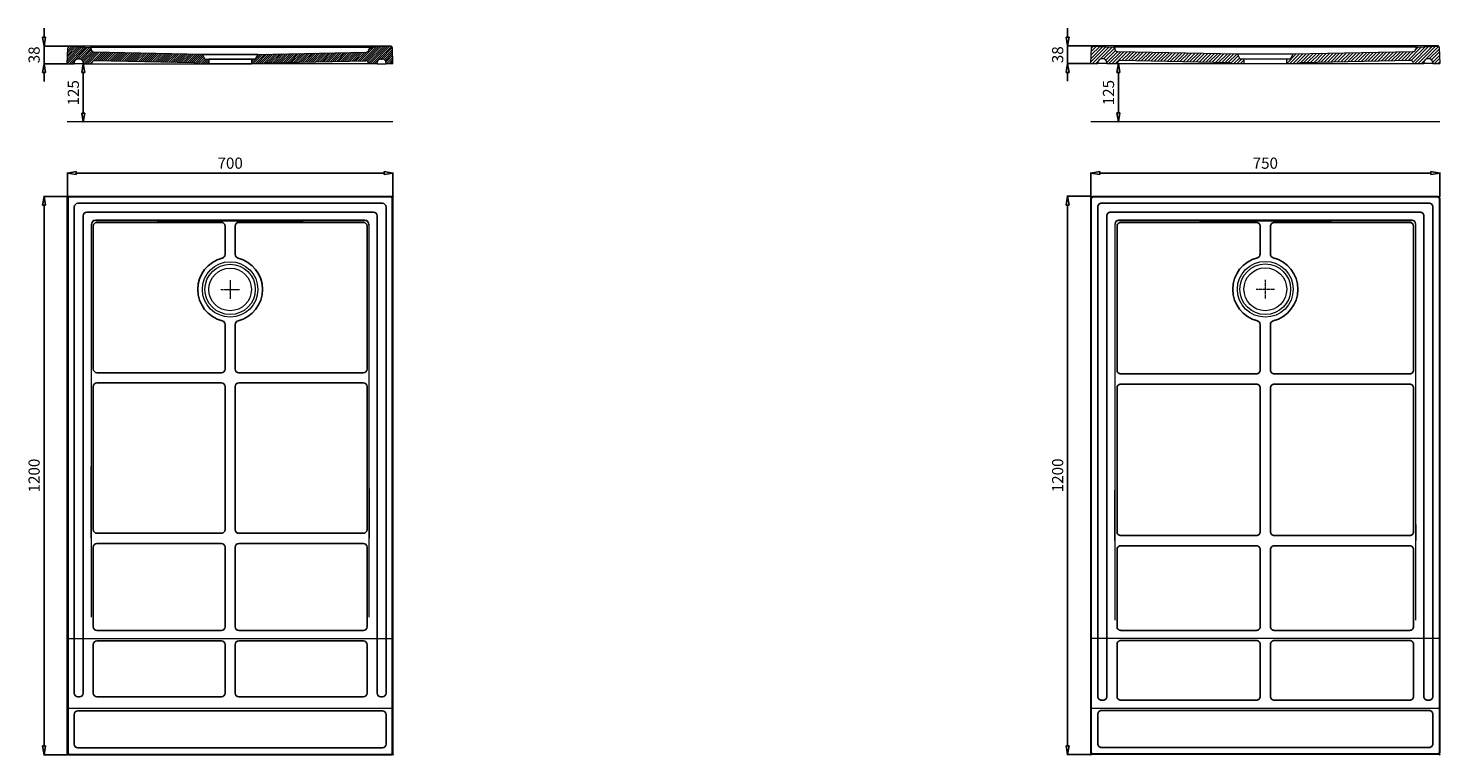
# Model space of a CAD drawing. Units: millimetres. Extents: x -22371 to 43221, y -903 to 1474.
# Drawn here: x -8369 to -5335, y -88 to 1474 of the extents above; entities that cross this region are included whole.
import ezdxf

# ---------------------------------------------------------------- set-up
doc = ezdxf.new("R2010")
doc.units = ezdxf.units.MM
doc.header["$LTSCALE"] = 0.3
doc.linetypes.add('AXES2', pattern=[28.575, 19.05, -3.175, 3.175, -3.175])
doc.layers.get('0').update_dxf_attribs({"color": 151, "plot": 0})
for name, color, linetype, lineweight in [('0-AXE', 7, 'AXES2', 9), ('0-CE', 7, 'Continuous', 20), ('0-CI', 7, 'Continuous', 13), ('01-HACH', 251, 'Continuous', 9)]:
    doc.layers.add(name, color=color, linetype=linetype, lineweight=lineweight)
doc.styles.add('Arial', font='arial.ttf')
doc.dimstyles.new('Amo 1_10', dxfattribs={"dimtxt": 24, "dimasz": 19, "dimexe": 1.25, "dimexo": 0.625, "dimgap": 6, "dimtad": 1, "dimtoh": 1, "dimdec": 1, "dimtxsty": 'Arial', "dimblk": 'CLOSEDBLANK', "dimcen": 20, "dimclrd": 256, "dimclre": 256, "dimclrt": 256, "dimadec": 1, "dimazin": 0, "dimtfac": 1, "dimtdec": 1, "dimtmove": 0, "dimatfit": 3, "dimldrblk": 'CLOSEDBLANK', "dimfxl": 1, "dimtfill": 1, "dimlwd": -1, "dimlwe": -1, "dimarcsym": 0})
pattern_1 = [(45, (-29091.3778, 1218.9276), (-2.24506403, 2.24506403), [])]

# ---------------------------------------------------------------- blocks, each defined once
blk = doc.blocks.new('_ClosedBlank')
at = {"color": 0, "linetype": 'ByBlock', "lineweight": -2}
for p, q in [((-1, 0.17), (0, 0)), ((-1, 0.17), (-1, -0.17)), ((0, 0), (-1, -0.17))]:
    blk.add_line(p, q, dxfattribs=at)
blk = doc.blocks.new('*D77')
at = {"transparency": 16777216}
for p, q in [((-8251, 1397.3), (-8251.7, 1397.3)), ((-8250.4, 1378.3), (-8250.4, 1291.3)), ((-8251, 1272.3), (-8251.7, 1272.3))]:
    blk.add_line(p, q, dxfattribs=at)
at = {"layer": 'Defpoints', "color": 0, "transparency": 16777216}
for p in [(-8250.4, 1397.3), (-8250.4, 1272.3), (-8250.4, 1272.3)]:
    blk.add_point(p, dxfattribs=at)
at = {"transparency": 16777216, "xscale": 19, "yscale": 19, "zscale": 19}
for p, rotation in [((-8250.4, 1397.3), 90), ((-8250.4, 1272.3), 270)]:
    blk.add_blockref('_ClosedBlank', p, dxfattribs=dict(at, rotation=rotation))
at = {"transparency": 16777216, "insert": (-8268.7, 1334.8), "char_height": 24, "attachment_point": 5, "rotation": 90, "style": 'Arial', "bg_fill": 3, "box_fill_scale": 1.1, "bg_fill_color": 256, "bg_fill_true_color": 13158600, "bg_fill_transparency": 0}
blk.add_mtext('125', dxfattribs=at)
blk = doc.blocks.new('*D78')
at = {"transparency": 16777216}
for p, q in [((-8334.7, 1454.4), (-8334.7, 1473.4)), ((-8281, 1435.4), (-8336, 1435.4)), ((-8334.7, 1397.3), (-8334.7, 1435.4)), ((-8285.4, 1397.3), (-8336, 1397.3)), ((-8334.7, 1378.3), (-8334.7, 1359.3))]:
    blk.add_line(p, q, dxfattribs=at)
at = {"layer": 'Defpoints', "color": 0, "transparency": 16777216}
for p in [(-8280.4, 1435.4), (-8284.7, 1397.3)]:
    blk.add_point(p, dxfattribs=at)
at = {"transparency": 16777216, "xscale": 19, "yscale": 19, "zscale": 19}
for p, rotation in [((-8334.7, 1435.4), 270), ((-8334.7, 1397.3), 90)]:
    blk.add_blockref('_ClosedBlank', p, dxfattribs=dict(at, rotation=rotation))
at = {"transparency": 16777216, "insert": (-8353, 1416.4), "char_height": 24, "attachment_point": 5, "rotation": 90, "style": 'Arial', "bg_fill": 3, "box_fill_scale": 1.1, "bg_fill_color": 256, "bg_fill_true_color": 13158600, "bg_fill_transparency": 0}
blk.add_mtext('38', dxfattribs=at)
at = {"layer": 'Defpoints', "color": 0, "transparency": 16777216}
blk.add_point((-8334.7, 1435.4), dxfattribs=at)
blk = doc.blocks.new('*D79')
at = {"transparency": 16777216}
for p, q in [((-8285.4, 1112.2), (-8336, 1112.2)), ((-8334.7, -68.8), (-8334.7, 1093.2)), ((-8285.4, -87.8), (-8336, -87.8))]:
    blk.add_line(p, q, dxfattribs=at)
at = {"layer": 'Defpoints', "color": 0, "transparency": 16777216}
for p in [(-8334.7, 1112.2), (-8284.7, 1112.2), (-8284.7, -87.8)]:
    blk.add_point(p, dxfattribs=at)
at = {"transparency": 16777216, "xscale": 19, "yscale": 19, "zscale": 19}
for p, rotation in [((-8334.7, 1112.2), 90), ((-8334.7, -87.8), 270)]:
    blk.add_blockref('_ClosedBlank', p, dxfattribs=dict(at, rotation=rotation))
at = {"transparency": 16777216, "insert": (-8353, 512.2), "char_height": 24, "attachment_point": 5, "rotation": 90, "style": 'Arial', "bg_fill": 3, "box_fill_scale": 1.1, "bg_fill_color": 256, "bg_fill_true_color": 13158600, "bg_fill_transparency": 0}
blk.add_mtext('1200', dxfattribs=at)
blk = doc.blocks.new('*D80')
at = {"transparency": 16777216}
for p, q in [((-8284.7, 1112.8), (-8284.7, 1163.4)), ((-8265.7, 1162.2), (-7603.7, 1162.2)), ((-7584.7, 1112.8), (-7584.7, 1163.4))]:
    blk.add_line(p, q, dxfattribs=at)
at = {"layer": 'Defpoints', "color": 0, "transparency": 16777216}
for p in [(-7584.7, 1162.2), (-8284.7, 1112.2), (-7584.7, 1112.2)]:
    blk.add_point(p, dxfattribs=at)
at = {"transparency": 16777216, "xscale": 19, "yscale": 19, "zscale": 19, "rotation": 180}
blk.add_blockref('_ClosedBlank', (-8284.7, 1162.2), dxfattribs=at)
at = {"transparency": 16777216, "xscale": 19, "yscale": 19, "zscale": 19}
blk.add_blockref('_ClosedBlank', (-7584.7, 1162.2), dxfattribs=at)
at = {"transparency": 16777216, "insert": (-7934.7, 1180.5), "char_height": 24, "attachment_point": 5, "style": 'Arial', "bg_fill": 3, "box_fill_scale": 1.1, "bg_fill_color": 256, "bg_fill_true_color": 13158600, "bg_fill_transparency": 0}
blk.add_mtext('700', dxfattribs=at)
blk = doc.blocks.new('*D89')
at = {"transparency": 16777216}
for p, q in [((-6026, 1397.7), (-6026.7, 1397.7)), ((-6025.4, 1378.7), (-6025.4, 1291.7)), ((-6026, 1272.7), (-6026.7, 1272.7))]:
    blk.add_line(p, q, dxfattribs=at)
at = {"layer": 'Defpoints', "color": 0, "transparency": 16777216}
for p in [(-6025.4, 1397.7), (-6025.4, 1272.7), (-6025.4, 1272.7)]:
    blk.add_point(p, dxfattribs=at)
at = {"transparency": 16777216, "xscale": 19, "yscale": 19, "zscale": 19}
for p, rotation in [((-6025.4, 1397.7), 90), ((-6025.4, 1272.7), 270)]:
    blk.add_blockref('_ClosedBlank', p, dxfattribs=dict(at, rotation=rotation))
at = {"transparency": 16777216, "insert": (-6043.7, 1335.2), "char_height": 24, "attachment_point": 5, "rotation": 90, "style": 'Arial', "bg_fill": 3, "box_fill_scale": 1.1, "bg_fill_color": 256, "bg_fill_true_color": 13158600, "bg_fill_transparency": 0}
blk.add_mtext('125', dxfattribs=at)
blk = doc.blocks.new('*D90')
at = {"transparency": 16777216}
for p, q in [((-6085.3, 1112.6), (-6136, 1112.6)), ((-6134.7, -68.4), (-6134.7, 1093.6)), ((-6085.3, -87.4), (-6136, -87.4))]:
    blk.add_line(p, q, dxfattribs=at)
at = {"layer": 'Defpoints', "color": 0, "transparency": 16777216}
for p in [(-6134.7, 1112.6), (-6084.7, 1112.6), (-6084.7, -87.4)]:
    blk.add_point(p, dxfattribs=at)
at = {"transparency": 16777216, "xscale": 19, "yscale": 19, "zscale": 19}
for p, rotation in [((-6134.7, 1112.6), 90), ((-6134.7, -87.4), 270)]:
    blk.add_blockref('_ClosedBlank', p, dxfattribs=dict(at, rotation=rotation))
at = {"transparency": 16777216, "insert": (-6153, 512.6), "char_height": 24, "attachment_point": 5, "rotation": 90, "style": 'Arial', "bg_fill": 3, "box_fill_scale": 1.1, "bg_fill_color": 256, "bg_fill_true_color": 13158600, "bg_fill_transparency": 0}
blk.add_mtext('1200', dxfattribs=at)
blk = doc.blocks.new('*D91')
at = {"transparency": 16777216}
for p, q in [((-6084.7, 1113.2), (-6084.7, 1163.4)), ((-6065.7, 1162.2), (-5353.7, 1162.2)), ((-5334.7, 1113.2), (-5334.7, 1163.4))]:
    blk.add_line(p, q, dxfattribs=at)
at = {"layer": 'Defpoints', "color": 0, "transparency": 16777216}
for p in [(-5334.7, 1162.2), (-6084.7, 1112.6), (-5334.7, 1112.6)]:
    blk.add_point(p, dxfattribs=at)
at = {"transparency": 16777216, "xscale": 19, "yscale": 19, "zscale": 19, "rotation": 180}
blk.add_blockref('_ClosedBlank', (-6084.7, 1162.2), dxfattribs=at)
at = {"transparency": 16777216, "xscale": 19, "yscale": 19, "zscale": 19}
blk.add_blockref('_ClosedBlank', (-5334.7, 1162.2), dxfattribs=at)
at = {"transparency": 16777216, "insert": (-5709.7, 1180.5), "char_height": 24, "attachment_point": 5, "style": 'Arial', "bg_fill": 3, "box_fill_scale": 1.1, "bg_fill_color": 256, "bg_fill_true_color": 13158600, "bg_fill_transparency": 0}
blk.add_mtext('750', dxfattribs=at)
blk = doc.blocks.new('*D92')
at = {"transparency": 16777216}
for p, q in [((-6134.7, 1454.6), (-6134.7, 1473.6)), ((-6081, 1435.6), (-6136, 1435.6)), ((-6134.7, 1397.7), (-6134.7, 1435.6)), ((-6085.4, 1397.7), (-6136, 1397.7)), ((-6134.7, 1378.7), (-6134.7, 1359.7))]:
    blk.add_line(p, q, dxfattribs=at)
at = {"layer": 'Defpoints', "color": 0, "transparency": 16777216}
for p in [(-6080.3, 1435.6), (-6084.7, 1397.7)]:
    blk.add_point(p, dxfattribs=at)
at = {"transparency": 16777216, "xscale": 19, "yscale": 19, "zscale": 19}
for p, rotation in [((-6134.7, 1435.6), 270), ((-6134.7, 1397.7), 90)]:
    blk.add_blockref('_ClosedBlank', p, dxfattribs=dict(at, rotation=rotation))
at = {"transparency": 16777216, "insert": (-6153, 1416.6), "char_height": 24, "attachment_point": 5, "rotation": 90, "style": 'Arial', "bg_fill": 3, "box_fill_scale": 1.1, "bg_fill_color": 256, "bg_fill_true_color": 13158600, "bg_fill_transparency": 0}
blk.add_mtext('38', dxfattribs=at)
at = {"layer": 'Defpoints', "color": 0, "transparency": 16777216}
blk.add_point((-6134.7, 1435.6), dxfattribs=at)

msp = doc.modelspace()

# ---------------------------------------------------------------- hatches: boundary and pattern name
at = {"layer": '01-HACH', "ltscale": 0.5}
h = msp.add_hatch(dxfattribs=at)
h.set_pattern_fill('ANSI31', color=256)
h.set_pattern_definition(pattern_1)
h.paths.add_polyline_path([(-8227.34, 1422.06, -0.3828631), (-8233.19, 1427.54), (-8233.37, 1429.64, 0.3717296), (-8236.16, 1432.35), (-8279.17, 1434.93, 0.4202607), (-8283.41, 1431.1), (-8284.74, 1397.32), (-8269.83, 1397.32), (-8269.74, 1399.74, -0.4027415), (-8261.8, 1407.37), (-8258.79, 1407.37, -0.3989595), (-8250.86, 1399.84), (-8250.73, 1397.32), (-8232.73, 1397.32), (-8232.69, 1397.99, -0.4050417), (-8226.58, 1403.67), (-8012.03, 1399.18, -0.1709125), (-8007.09, 1397.32), (-7980.42, 1397.32), (-7980.42, 1407.25), (-7988.86, 1407.25), (-7994.32, 1417.18)])
h = msp.add_hatch(dxfattribs=at)
h.set_pattern_fill('ANSI31', color=256)
h.set_pattern_definition(pattern_1)
h.paths.add_polyline_path([(-7642.14, 1422.06), (-7875.16, 1417.18), (-7880.62, 1407.25), (-7889.06, 1407.25), (-7889.06, 1397.32), (-7862.39, 1397.32, -0.1709125), (-7857.45, 1399.18), (-7642.9, 1403.67, -0.4050417), (-7636.78, 1397.99), (-7636.75, 1397.32), (-7618.75, 1397.32), (-7618.62, 1399.84, -0.3989595), (-7610.68, 1407.37), (-7607.68, 1407.37, -0.4027415), (-7599.74, 1399.74), (-7599.65, 1397.32), (-7584.74, 1397.32), (-7586.07, 1431.1, 0.4202607), (-7590.3, 1434.93), (-7633.32, 1432.35, 0.3717296), (-7636.1, 1429.64), (-7636.29, 1427.54, -0.3828631)])
at = {"layer": '01-HACH'}
h = msp.add_hatch(dxfattribs=at)
h.set_pattern_fill('_USER', color=256, scale=5, angle=45, pattern_type=0)
h.set_pattern_definition([(45, (-24899.307, 745.169), (-3.5355339, 3.5355339), [])])
h.paths.add_polyline_path([(-6027.02, 1423.08, -0.3828631), (-6032.87, 1428.55), (-6033, 1430.01, 0.3717296), (-6035.8, 1432.74), (-6080.17, 1435.4, 0.4201916), (-6083.34, 1432.52), (-6084.72, 1397.69), (-6069.71, 1397.69), (-6069.62, 1399.9, -0.4026733), (-6061.63, 1407.58), (-6058.56, 1407.58, -0.3989595), (-6050.57, 1400), (-6050.45, 1397.69), (-6028.41, 1397.69, -0.3748386), (-6020.34, 1404.43), (-5787.55, 1399.56, -0.1709125), (-5782.58, 1397.69), (-5755.72, 1397.69), (-5755.72, 1407.69), (-5764.22, 1407.69), (-5769.72, 1417.69)])
h.paths.add_polyline_path([(-5336.1, 1432.52, 0.4201916), (-5339.28, 1435.4), (-5383.64, 1432.74, 0.3717296), (-5386.45, 1430.01), (-5386.57, 1428.55, -0.3828631), (-5392.43, 1423.08), (-5649.72, 1417.69), (-5655.22, 1407.69), (-5663.72, 1407.69), (-5663.72, 1397.69), (-5636.86, 1397.69, -0.1709125), (-5631.89, 1399.56), (-5399.1, 1404.43, -0.3748386), (-5391.04, 1397.69), (-5368.99, 1397.69), (-5368.87, 1400, -0.3989595), (-5360.88, 1407.58), (-5357.81, 1407.58, -0.4026733), (-5349.82, 1399.9), (-5349.73, 1397.69), (-5334.72, 1397.69)])

# ---------------------------------------------------------------- linework, layer by layer
for p, q in [((-8259.74, -87.8), (-8259.74, -86.31)), ((-7609.73, -87.8), (-7609.73, -86.31)), ((-7584.73, -62.8), (-7586.22, -62.8)), ((-6059.72, -87.44), (-6059.72, -85.94)), ((-5359.72, -87.44), (-5359.72, -85.94)), ((-5334.72, -62.44), (-5336.22, -62.44))]:
    msp.add_line(p, q)
for points in [[(-7584.74, 1109.21), (-7584.74, -84.81, -0.4142136), (-7587.72, -87.79), (-8281.75, -87.79, -0.4142136), (-8284.73, -84.81), (-8284.73, 1109.21, -0.4142136), (-8281.75, 1112.19), (-7587.72, 1112.19, -0.4142136)], [(-5357.73, 29.56), (-5360.99, 29.56, -0.4142136), (-5368.99, 37.56), (-5368.99, 1070.29, 0.4142136), (-5376.99, 1078.29), (-6042.45, 1078.29, 0.4142136), (-6050.45, 1070.29), (-6050.45, 37.56, -0.4142136), (-6058.45, 29.56), (-6061.71, 29.56, -0.4142136), (-6069.71, 37.56), (-6069.71, 1089.55, -0.4142136), (-6061.71, 1097.55), (-5357.73, 1097.55, -0.4142136), (-5349.73, 1089.55), (-5349.73, 37.56, -0.4142136)], [(-7945.66, 987.32, -0.3438469), (-7951.67, 979.62, 0.7799022), (-7951.67, 844.78, -0.3438469), (-7945.66, 837.07), (-7945.66, 741.13, -0.4142136), (-7953.61, 733.19), (-8220.94, 733.19, -0.4142136), (-8228.88, 741.13), (-8228.88, 1048.4, -0.4142136), (-8220.94, 1056.34), (-7953.61, 1056.34, -0.4142136), (-7945.66, 1048.4)], [(-7923.82, 987.32), (-7923.82, 1048.4, -0.4142136), (-7915.87, 1056.34), (-7648.53, 1056.34, -0.4142136), (-7640.58, 1048.4), (-7640.58, 741.13, -0.4142136), (-7648.53, 733.19), (-7915.87, 733.19, -0.4142136), (-7923.82, 741.13), (-7923.82, 837.07, -0.3438469), (-7917.81, 844.78, 0.7799022), (-7917.81, 979.62, -0.3438469)], [(-5720.72, 988.21), (-5720.72, 1048.29, 0.4142136), (-5728.72, 1056.29), (-6020.45, 1056.29, 0.4142136), (-6028.45, 1048.29), (-6028.45, 738.88, 0.4142136), (-6020.45, 730.88), (-5728.72, 730.88, 0.4142136), (-5720.72, 738.88), (-5720.72, 836.91, 0.3438469), (-5726.77, 844.67, -0.7799022), (-5726.77, 980.46, 0.3438469)], [(-5690.72, 1056.29), (-5398.99, 1056.29, -0.4142136), (-5390.99, 1048.29), (-5390.99, 738.88, -0.4142136), (-5398.99, 730.88), (-5690.72, 730.88, -0.4142136), (-5698.72, 738.88), (-5698.72, 836.91, -0.3438469), (-5692.67, 844.67, 0.7799022), (-5692.67, 980.46, -0.3438469), (-5698.72, 988.21), (-5698.72, 1048.29, -0.4142136)], [(-7945.66, 703.39), (-7945.66, 396.13, -0.4142136), (-7953.61, 388.18), (-8220.94, 388.18, -0.4142136), (-8228.88, 396.13), (-8228.88, 703.39, -0.4142136), (-8220.94, 711.34), (-7953.61, 711.34, -0.4142136)], [(-7640.58, 396.13), (-7640.58, 703.39, 0.4142136), (-7648.53, 711.34), (-7915.87, 711.34, 0.4142136), (-7923.82, 703.39), (-7923.82, 396.13, 0.4142136), (-7915.87, 388.18), (-7648.53, 388.18, 0.4142136)], [(-5720.72, 700.88), (-5720.72, 391.47, -0.4142136), (-5728.72, 383.47), (-6020.45, 383.47, -0.4142136), (-6028.45, 391.47), (-6028.45, 700.88, -0.4142136), (-6020.45, 708.88), (-5728.72, 708.88, -0.4142136)], [(-5698.72, 700.88), (-5698.72, 391.47, 0.4142136), (-5690.72, 383.47), (-5398.99, 383.47, 0.4142136), (-5390.99, 391.47), (-5390.99, 700.88, 0.4142136), (-5398.99, 708.88), (-5690.72, 708.88, 0.4142136)], [(-8228.88, 358.39), (-8228.88, 186.99, 0.4142136), (-8220.94, 179.04), (-7953.61, 179.04, 0.4142136), (-7945.66, 186.99), (-7945.66, 358.39, 0.4142136), (-7953.61, 366.34), (-8220.94, 366.34, 0.4142136)], [(-7923.82, 186.99), (-7923.82, 358.39, -0.4142136), (-7915.87, 366.34), (-7648.53, 366.34, -0.4142136), (-7640.58, 358.39), (-7640.58, 186.99, -0.4142136), (-7648.53, 179.04), (-7915.87, 179.04, -0.4142136)], [(-6028.45, 353.47), (-6028.45, 187.57, 0.4142136), (-6020.45, 179.57), (-5728.72, 179.57, 0.4142136), (-5720.72, 187.57), (-5720.72, 353.47, 0.4142136), (-5728.72, 361.47), (-6020.45, 361.47, 0.4142136)], [(-5390.99, 353.47), (-5390.99, 187.57, -0.4142136), (-5398.99, 179.57), (-5690.72, 179.57, -0.4142136), (-5698.72, 187.57), (-5698.72, 353.47, -0.4142136), (-5690.72, 361.47), (-5398.99, 361.47, -0.4142136)], [(-7945.66, 149.25), (-7945.66, 44.67, -0.4142136), (-7953.61, 36.73), (-8220.94, 36.73, -0.4142136), (-8228.88, 44.67), (-8228.88, 149.25, -0.4142136), (-8220.94, 157.2), (-7953.61, 157.2, -0.4142136)], [(-7640.58, 149.25), (-7640.58, 44.67, -0.4142136), (-7648.53, 36.73), (-7915.87, 36.73, -0.4142136), (-7923.82, 44.67), (-7923.82, 149.25, -0.4142136), (-7915.87, 157.2), (-7648.53, 157.2, -0.4142136)], [(-5720.72, 149.57), (-5720.72, 37.56, -0.4142136), (-5728.72, 29.56), (-6020.45, 29.56, -0.4142136), (-6028.45, 37.56), (-6028.45, 149.57, -0.4142136), (-6020.45, 157.57), (-5728.72, 157.57, -0.4142136)], [(-5698.72, 149.57), (-5698.72, 37.56, 0.4142136), (-5690.72, 29.56), (-5398.99, 29.56, 0.4142136), (-5390.99, 37.56), (-5390.99, 149.57, 0.4142136), (-5398.99, 157.57), (-5690.72, 157.57, 0.4142136)], [(-8269.83, -1.41), (-8269.83, -64.95, 0.4142136), (-8261.89, -72.9), (-7607.58, -72.9, 0.4142136), (-7599.63, -64.95), (-7599.63, -1.41, 0.4142136), (-7607.58, 6.54), (-8261.89, 6.54, 0.4142136)], [(-5349.73, -0.44), (-5349.73, -64.42, -0.4142136), (-5357.73, -72.42), (-6061.71, -72.42, -0.4142136), (-6069.71, -64.42), (-6069.71, -0.44, -0.4142136), (-6061.71, 7.56), (-5357.73, 7.56, -0.4142136)]]:
    msp.add_lwpolyline(points, format="xyb", close=True)
msp.add_lwpolyline([(-8258.67, 36.73, 0.4142136), (-8250.73, 44.67), (-8250.73, 1070.24, -0.4142136), (-8242.78, 1078.19), (-7626.68, 1078.19, -0.4142136), (-7618.74, 1070.24), (-7618.74, 44.67, 0.4142136), (-7610.79, 36.73), (-7607.58, 36.73, 0.4142136), (-7599.63, 44.67), (-7599.63, 1089.35, 0.4142136), (-7607.58, 1097.29), (-8261.89, 1097.29, 0.4142136), (-8269.83, 1089.35), (-8269.83, 44.67, 0.4142136), (-8261.89, 36.73), (-8258.67, 36.73)], format="xyb")
for p in [(-8284.74, 1112.2), (-7584.73, 1112.2), (-8284.74, -87.8), (-7584.73, -87.8), (-5334.72, -87.44)]:
    msp.add_point(p)
at = {"layer": '0-AXE'}
for p, q in [((-7954.6, 912.2), (-7914.88, 912.2)), ((-7934.74, 932.06), (-7934.74, 892.34)), ((-5729.72, 912.56), (-5689.72, 912.56)), ((-5709.72, 932.56), (-5709.72, 892.56))]:
    msp.add_line(p, q, dxfattribs=at)
at = {"layer": '0-CE'}
for p, q in [((-8284.74, 1397.32), (-8283.41, 1431.1)), ((-8279.17, 1434.93), (-8236.16, 1432.35)), ((-8233.37, 1429.64), (-8233.19, 1427.54)), ((-7636.1, 1429.64), (-7636.29, 1427.54)), ((-7590.3, 1434.93), (-7633.32, 1432.35)), ((-7584.74, 1397.32), (-7586.07, 1431.1)), ((-6084.72, 1397.69), (-6083.34, 1432.7)), ((-6080.17, 1435.4), (-6035.8, 1432.74)), ((-6033, 1430.01), (-6032.87, 1428.55)), ((-5386.57, 1428.55), (-5386.45, 1430.01)), ((-5383.64, 1432.74), (-5339.28, 1435.4)), ((-5336.1, 1432.52), (-5334.72, 1397.69)), ((-8284.74, 1397.32), (-8269.83, 1397.32)), ((-8269.83, 1397.32), (-8269.74, 1399.74)), ((-8258.79, 1407.37), (-8261.8, 1407.37)), ((-8250.86, 1399.84), (-8250.73, 1397.32)), ((-8250.73, 1397.32), (-8232.73, 1397.32)), ((-8232.69, 1397.99), (-8232.73, 1397.32)), ((-7994.32, 1417.18), (-8227.34, 1422.06)), ((-8012.03, 1399.18), (-8226.58, 1403.67)), ((-8007.09, 1397.32), (-7980.42, 1397.32)), ((-7994.32, 1417.18), (-7988.86, 1407.25)), ((-7988.86, 1407.25), (-7980.42, 1407.25)), ((-7980.42, 1407.25), (-7980.42, 1397.32)), ((-7880.62, 1407.25), (-7889.06, 1407.25)), ((-7889.06, 1407.25), (-7889.06, 1397.32)), ((-7862.39, 1397.32), (-7889.06, 1397.32)), ((-7875.16, 1417.18), (-7880.62, 1407.25)), ((-7875.16, 1417.18), (-7642.14, 1422.06)), ((-7857.45, 1399.18), (-7642.9, 1403.67)), ((-7636.78, 1397.99), (-7636.75, 1397.32)), ((-7618.75, 1397.32), (-7636.75, 1397.32)), ((-7618.62, 1399.84), (-7618.75, 1397.32)), ((-7610.68, 1407.37), (-7607.68, 1407.37)), ((-7599.65, 1397.32), (-7599.74, 1399.74)), ((-7584.74, 1397.32), (-7599.65, 1397.32)), ((-6084.72, 1397.69), (-6069.71, 1397.69)), ((-6069.71, 1397.69), (-6069.62, 1399.9)), ((-6058.56, 1407.58), (-6061.63, 1407.58)), ((-6050.57, 1400), (-6050.45, 1397.69)), ((-6050.45, 1397.69), (-6028.41, 1397.69)), ((-5769.72, 1417.69), (-6027.02, 1423.08)), ((-5787.55, 1399.56), (-6020.34, 1404.43)), ((-5782.58, 1397.69), (-5755.72, 1397.69)), ((-5769.72, 1417.69), (-5764.22, 1407.69)), ((-5764.22, 1407.69), (-5755.72, 1407.69)), ((-5755.72, 1407.69), (-5755.72, 1397.69)), ((-5663.72, 1397.69), (-5663.72, 1407.69)), ((-5663.72, 1407.69), (-5655.22, 1407.69)), ((-5663.72, 1397.69), (-5636.86, 1397.69)), ((-5655.22, 1407.69), (-5649.72, 1417.69)), ((-5392.43, 1423.08), (-5649.72, 1417.69)), ((-5399.1, 1404.43), (-5631.89, 1399.56)), ((-5391.04, 1397.69), (-5368.99, 1397.69)), ((-5368.99, 1397.69), (-5368.87, 1400)), ((-5357.81, 1407.58), (-5360.88, 1407.58)), ((-5349.82, 1399.9), (-5349.73, 1397.69)), ((-5349.73, 1397.69), (-5334.72, 1397.69)), ((-7584.74, 1272.32), (-8284.74, 1272.32)), ((-5334.72, 1272.69), (-6084.72, 1272.69)), ((-8284.74, 1109.22), (-8284.74, -84.82)), ((-7587.71, 1112.2), (-8281.76, 1112.2)), ((-7584.73, -84.82), (-7584.73, 1109.22)), ((-8281.76, -87.8), (-7587.71, -87.8))]:
    msp.add_line(p, q, dxfattribs=at)
at = {"layer": '0-CE', "color": 1}
for p, q in [((-6084.72, 162.56), (-5334.72, 162.56)), ((-8284.74, 12.2), (-7584.73, 12.2)), ((-6084.72, 12.56), (-5334.72, 12.56))]:
    msp.add_line(p, q, dxfattribs=at)
at = {"layer": '0-CE'}
msp.add_lwpolyline([(-5334.72, 1108.56), (-5334.72, -83.44, -0.4142136), (-5338.72, -87.44), (-6080.72, -87.44, -0.4142136), (-6084.72, -83.44), (-6084.72, 1108.56, -0.4142136), (-6080.72, 1112.56), (-5338.72, 1112.56, -0.4142136)], format="xyb", close=True, dxfattribs=at)
msp.add_circle((-7934.74, 912.2), 45.68, dxfattribs=at)
for centre, radius, start, end in [((-8279.41, 1430.94), 4, 86.56637, 177.74677), ((-8236.34, 1429.38), 2.98, 5, 86.56637), ((-8227.21, 1428.06), 6, 185, 268.8), ((-7642.27, 1428.06), 6, 271.2, 355), ((-7633.14, 1429.38), 2.98, 93.43363, 175), ((-7590.06, 1430.94), 4, 2.25323, 93.43363), ((-6080.34, 1432.58), 3, 90, 177.73331), ((-6080.35, 1432.41), 3, 86.56637, 177.73331), ((-6035.98, 1429.74), 3, 5, 86.56637), ((-6026.89, 1429.08), 6, 185, 268.8), ((-5392.55, 1429.08), 6, 271.2, 355), ((-5383.46, 1429.74), 3, 93.43363, 175), ((-5339.1, 1432.41), 3, 2.26669, 93.43363), ((-5339.11, 1432.58), 3, 2.26669, 90), ((-8261.8, 1399.43), 7.94, 90, 177.74677), ((-8258.79, 1399.43), 7.94, 3, 90), ((-8226.7, 1397.67), 6, 88.8, 177), ((-8012.2, 1391.23), 7.94, 50.00458, 88.8), ((-7857.28, 1391.23), 7.94, 91.2, 129.99542), ((-7642.78, 1397.67), 6, 3, 91.2), ((-7610.68, 1399.43), 7.94, 90, 177), ((-7607.68, 1399.43), 7.94, 2.25323, 90), ((-6061.63, 1399.58), 8, 90, 177.73331), ((-6058.56, 1399.58), 8, 3, 90), ((-6020.51, 1396.43), 8, 88.8, 170.99175), ((-5787.72, 1391.56), 8, 50.00458, 88.8), ((-5631.72, 1391.56), 8, 91.2, 129.99542), ((-5398.94, 1396.43), 8, 9.00825, 91.2), ((-5360.88, 1399.58), 8, 90, 177), ((-5357.81, 1399.58), 8, 2.26669, 90), ((-8281.76, 1109.22), 2.98, 90, 180), ((-7587.71, 1109.22), 2.98, 0, 90), ((-8281.76, -84.82), 2.98, 180, 270), ((-7587.71, -84.82), 2.98, 270, 0)]:
    msp.add_arc(centre, radius, start, end, dxfattribs=at)
at = {"layer": '0-CI'}
for p, q in [((-7590.08, 1435.34), (-8279.4, 1435.18)), ((-7634.1, 1432.2), (-8235.38, 1432.2)), ((-5339.11, 1435.58), (-6080.34, 1435.58)), ((-5384.43, 1432.58), (-6035.02, 1432.58)), ((-8250.73, 1397.32), (-8269.83, 1397.32)), ((-7875.16, 1417.18), (-7994.32, 1417.18)), ((-7994.32, 1417.18), (-7875.16, 1417.18)), ((-7980.42, 1407.25), (-7889.06, 1407.25)), ((-7889.06, 1407.25), (-7980.42, 1407.25)), ((-7980.42, 1397.32), (-7889.06, 1397.32)), ((-7889.06, 1397.32), (-7980.42, 1397.32)), ((-7618.75, 1397.32), (-7599.65, 1397.32)), ((-6050.45, 1397.69), (-6069.71, 1397.69)), ((-6028.41, 1397.69), (-5782.58, 1397.69)), ((-5649.72, 1417.69), (-5769.72, 1417.69)), ((-5755.72, 1407.69), (-5663.72, 1407.69)), ((-5755.72, 1397.69), (-5663.72, 1397.69)), ((-5636.86, 1397.69), (-5391.04, 1397.69)), ((-5349.73, 1397.69), (-5368.99, 1397.69)), ((-8283.25, 1107.73), (-8283.25, -83.33)), ((-7589.2, 1110.71), (-8280.27, 1110.71)), ((-7586.22, -83.33), (-7586.22, 1107.73)), ((-8233.6, 1051.12), (-8233.61, 207.61)), ((-7645.8, 1061.06), (-8223.67, 1061.06)), ((-7635.85, 207.61), (-7635.87, 1051.12)), ((-6033.22, 1053.06), (-6033.22, 201.27)), ((-5394.22, 1061.06), (-6025.22, 1061.06)), ((-5386.22, 201.27), (-5386.22, 1053.06)), ((-8233.34, 377.34), (-8233.61, 207.61)), ((-7635.85, 207.61), (-7636.12, 377.34)), ((-8280.27, -86.31), (-7589.2, -86.31))]:
    msp.add_line(p, q, dxfattribs=at)
at = {"layer": '0-CI', "ltscale": 0.5}
for p, q in [((-8232.73, 1397.32), (-8007.09, 1397.32)), ((-7636.75, 1397.32), (-7862.39, 1397.32))]:
    msp.add_line(p, q, dxfattribs=at)
at = {"layer": '0-CI'}
msp.add_lwpolyline([(-6083.22, -81.94), (-6083.22, 1107.06, -0.4142136), (-6079.22, 1111.06), (-5340.22, 1111.06, -0.4142136), (-5336.22, 1107.06), (-5336.22, -81.94, -0.4142136), (-5340.22, -85.94), (-6079.22, -85.94, -0.4142136)], format="xyb", close=True, dxfattribs=at)
for centre, radius in [((-7934.74, 912.2), 59.58), ((-5709.72, 912.56), 60), ((-7934.74, 912.2), 54.12), ((-5709.72, 912.56), 54.5), ((-5709.72, 912.56), 46)]:
    msp.add_circle(centre, radius, dxfattribs=at)
for centre, radius, start, end in [((-8279.4, 1431.18), 4, 90.01366, 177.74677), ((-7590.08, 1431.34), 4, 2.25323, 90.01366), ((-8280.27, 1107.73), 2.98, 90, 180), ((-7589.2, 1107.73), 2.98, 0, 90), ((-8223.67, 1051.12), 9.93, 90, 180), ((-8222.92, 1050.37), 9.93, 89.90409, 180.03692), ((-7646.54, 1050.37), 9.93, 359.96219, 90.09575), ((-7645.8, 1051.12), 9.93, 0, 90), ((-6025.22, 1053.06), 8, 90, 180), ((-6024.45, 1052.29), 8, 89.90538, 180.03938), ((-5394.99, 1052.29), 8, 359.95969, 90.09444), ((-5394.22, 1053.06), 8, 0, 90), ((-8280.27, -83.33), 2.98, 180, 270), ((-7589.2, -83.33), 2.98, 270, 0)]:
    msp.add_arc(centre, radius, start, end, dxfattribs=at)
for points, knots in [([(-8233.34, 377.34), (-8233.33, 387.76), (-8233.3, 408.23), (-8233.25, 438.36), (-8233.21, 467.37), (-8233.17, 495.26), (-8233.13, 522.02), (-8233.09, 554.18), (-8233.04, 591.22), (-8232.97, 648.22), (-8232.91, 705.11), (-8232.86, 762.11), (-8232.84, 805.02), (-8232.82, 847.45), (-8232.81, 890.15), (-8232.81, 932.74), (-8232.81, 969.4), (-8232.83, 1000.17), (-8232.84, 1025.11), (-8232.85, 1041.9), (-8232.85, 1050.37)], [0, 0, 0, 0, 0.04644595, 0.09122182, 0.13432764, 0.17576339, 0.21552909, 0.25362474, 0.31909582, 0.38065267, 0.50767902, 0.57262981, 0.63470452, 0.69893856, 0.76173113, 0.82503098, 0.88876208, 0.92509767, 0.96217696, 0.99991972, 0.99991972, 0.99991972, 0.99991972]), ([(-8222.91, 1060.3), (-8213.91, 1060.29), (-8196.48, 1060.26), (-8171.2, 1060.22), (-8186.75, 1060.17), (-8150.06, 1060.11), (-8106.81, 1060.05), (-8064.53, 1059.99), (-8021.27, 1059.94), (-7978, 1059.91), (-7934.74, 1059.9), (-7891.47, 1059.91), (-7848.21, 1059.94), (-7804.95, 1059.99), (-7762.67, 1060.05), (-7719.41, 1060.11), (-7725.8, 1060.17), (-7685.12, 1060.24), (-7659.85, 1060.28), (-7646.56, 1060.3)], [0.00006657, 0.00006657, 0.00006657, 0.00006657, 0.04031275, 0.07801212, 0.11309811, 0.18197212, 0.24206421, 0.30654692, 0.37102966, 0.43551329, 0.49999977, 0.56448633, 0.62897003, 0.69345282, 0.75793559, 0.81802772, 0.88690179, 0.94051084, 0.99993347, 0.99993347, 0.99993347, 0.99993347]), ([(-7636.61, 1050.37), (-7636.61, 1046.12), (-7636.62, 1037.65), (-7636.63, 1025), (-7636.63, 1012.46), (-7636.64, 1000.05), (-7636.65, 987.76), (-7636.65, 965.31), (-7636.66, 932.75), (-7636.66, 890.16), (-7636.65, 847.46), (-7636.63, 805.03), (-7636.6, 762.11), (-7636.56, 705.11), (-7636.5, 648.23), (-7636.43, 591.23), (-7636.37, 545.26), (-7636.3, 494.14), (-7636.21, 437.24), (-7636.15, 397.81), (-7636.12, 377.34)], [0.00008051, 0.00008051, 0.00008051, 0.00008051, 0.01900313, 0.03782034, 0.05645164, 0.07489702, 0.0931565, 0.11123009, 0.17495918, 0.23825692, 0.30104943, 0.36528324, 0.42735948, 0.49231183, 0.619343, 0.68090125, 0.74637391, 0.82423564, 0.90877765, 1, 1, 1, 1]), ([(-6032.96, 372.56), (-6032.95, 383.11), (-6032.91, 403.8), (-6032.87, 434.24), (-6032.82, 463.48), (-6032.78, 491.54), (-6032.74, 518.4), (-6032.7, 550.73), (-6032.65, 587.98), (-6032.57, 645.38), (-6032.51, 702.67), (-6032.46, 760.07), (-6032.43, 803.3), (-6032.41, 845.99), (-6032.4, 888.98), (-6032.4, 931.85), (-6032.41, 968.73), (-6032.42, 999.7), (-6032.43, 1024.82), (-6032.45, 1041.76), (-6032.45, 1050.33), (-6032.45, 1050.33), (-6032.45, 1050.33), (-6032.45, 1050.33), (-6032.45, 1050.98), (-6032.45, 1051.63), (-6032.45, 1052.28)], [0, 0, 0, 0, 0.0466754, 0.09159, 0.1347437, 0.1761365, 0.2157684, 0.2536396, 0.3192683, 0.3806705, 0.5076998, 0.5728393, 0.6347281, 0.6990732, 0.7617576, 0.8250251, 0.8887918, 0.9250102, 0.9620795, 1, 1, 1, 1.0000004, 1.0000004, 1.0000004, 1.0028777, 1.0028777, 1.0028777, 1.0028777]), ([(-6024.44, 1060.29), (-6023.79, 1060.29), (-6023.13, 1060.29), (-6022.48, 1060.29), (-6022.48, 1060.29), (-6022.48, 1060.29), (-6022.48, 1060.29), (-6014.17, 1060.27), (-5998.07, 1060.24), (-5974.69, 1060.21), (-5945.28, 1060.16), (-5911.05, 1060.11), (-5870.61, 1060.05), (-5831.05, 1060), (-5790.61, 1059.96), (-5750.18, 1059.93), (-5709.73, 1059.92), (-5669.29, 1059.93), (-5628.85, 1059.96), (-5588.41, 1060), (-5548.84, 1060.05), (-5508.4, 1060.11), (-5470.34, 1060.17), (-5432.61, 1060.23), (-5409.24, 1060.26), (-5396.96, 1060.29), (-5396.96, 1060.29), (-5396.96, 1060.29), (-5396.96, 1060.29), (-5396.31, 1060.29), (-5395.66, 1060.29), (-5395, 1060.29)], [-0.0031325, -0.0031325, -0.0031325, -0.0031325, -0.0000001, -0.0000001, -0.0000001, 0, 0, 0, 0.0398607, 0.0772326, 0.1121156, 0.1809485, 0.2414035, 0.3060468, 0.37069, 0.4353337, 0.4999797, 0.5646299, 0.62928, 0.6939289, 0.7585776, 0.8190368, 0.8878752, 0.9411372, 1, 1, 1, 1, 1, 1, 1.0031326, 1.0031326, 1.0031326, 1.0031326]), ([(-5386.99, 1052.28), (-5386.99, 1051.63), (-5386.99, 1050.98), (-5386.99, 1050.33), (-5386.99, 1050.33), (-5386.99, 1050.33), (-5386.99, 1050.33), (-5386.99, 1046.03), (-5387, 1037.46), (-5387.01, 1024.68), (-5387.02, 1012.05), (-5387.02, 999.56), (-5387.03, 987.21), (-5387.04, 964.62), (-5387.04, 931.85), (-5387.04, 888.99), (-5387.03, 846), (-5387.01, 803.31), (-5386.98, 760.07), (-5386.93, 702.67), (-5386.87, 645.38), (-5386.8, 587.99), (-5386.73, 541.78), (-5386.66, 490.34), (-5386.58, 433.04), (-5386.51, 393.26), (-5386.48, 372.56)], [-0.0028775, -0.0028775, -0.0028775, -0.0028775, -0.0000009, -0.0000009, -0.0000009, 0, 0, 0, 0.019065, 0.0379173, 0.0565568, 0.0749836, 0.0931977, 0.1111991, 0.1749636, 0.2382286, 0.3009131, 0.3652581, 0.4271489, 0.4922905, 0.6193248, 0.6807283, 0.7463586, 0.8238622, 0.9084093, 1, 1, 1, 1])]:
    msp.add_open_spline(points, degree=3, knots=knots, dxfattribs=at)

# ---------------------------------------------------------------- next in the draw order: dimensions: what is measured, and where the dimension line sits
dim = msp.add_linear_dim(base=(-6134.72, 1435.58), p1=(-6084.73, 1397.69), p2=(-6080.34, 1435.58), angle=90, dimstyle='Amo 1_10', override={"dimdec": 0})
dim.commit()
dim.dimension.update_dxf_attribs({"geometry": '*D92', "text_midpoint": (-6134.72, 1416.64), "dimtype": 160})
for base, p1, p2, picture, middle in [((-8250.42, 1272.32), (-8250.42, 1397.32), (-8250.42, 1272.32), '*D77', (-8268.68, 1334.82)), ((-6025.41, 1272.69), (-6025.41, 1397.69), (-6025.41, 1272.69), '*D89', (-6043.67, 1335.19)), ((-8334.74, 1112.2), (-8284.74, -87.8), (-8284.74, 1112.2), '*D79', (-8352.99, 512.2)), ((-6134.72, 1112.56), (-6084.72, -87.44), (-6084.72, 1112.56), '*D90', (-6152.98, 512.56))]:
    dim = msp.add_linear_dim(base=base, p1=p1, p2=p2, angle=90, dimstyle='Amo 1_10')
    dim.commit()
    dim.dimension.update_dxf_attribs({"geometry": picture, "text_midpoint": middle})

# ---------------------------------------------------------------- next in the draw order: linework, layer by layer
for p, q in [((-8284.74, -62.8), (-8283.25, -62.8)), ((-6084.72, -62.44), (-6083.22, -62.44))]:
    msp.add_line(p, q)
msp.add_point((-6084.72, -87.44))
at = {"layer": '0-CE', "color": 1}
msp.add_line((-8284.74, 162.2), (-7584.73, 162.2), dxfattribs=at)

# ---------------------------------------------------------------- next in the draw order: dimensions: what is measured, and where the dimension line sits
dim = msp.add_linear_dim(base=(-8334.74, 1435.44), p1=(-8284.75, 1397.32), p2=(-8280.35, 1435.44), angle=90, dimstyle='Amo 1_10', override={"dimdec": 0})
dim.commit()
dim.dimension.update_dxf_attribs({"geometry": '*D78', "text_midpoint": (-8334.74, 1416.38), "dimtype": 160})
dim = msp.add_linear_dim(base=(-7584.73, 1162.2), p1=(-8284.74, 1112.2), p2=(-7584.73, 1112.2), dimstyle='Amo 1_10')
dim.commit()
dim.dimension.update_dxf_attribs({"geometry": '*D80', "text_midpoint": (-7934.73, 1180.45)})
at = {"color": 1}
dim = msp.add_linear_dim(base=(-5334.72, 1162.2), p1=(-6084.72, 1112.56), p2=(-5334.72, 1112.56), dimstyle='Amo 1_10', dxfattribs=at)
dim.commit()
dim.dimension.update_dxf_attribs({"geometry": '*D91', "text_midpoint": (-5709.72, 1180.45)})

# ---------------------------------------------------------------- next in the draw order: linework, layer by layer
for p, q in [((-8259.74, 1112.2), (-8259.74, 1110.71)), ((-7609.73, 1112.2), (-7609.73, 1110.71)), ((-6059.72, 1112.56), (-6059.72, 1111.06)), ((-5359.72, 1112.56), (-5359.72, 1111.06))]:
    msp.add_line(p, q)
for p in [(-6084.72, 1112.56), (-5334.72, 1112.56)]:
    msp.add_point(p)

doc.saveas('drawing.dxf')
